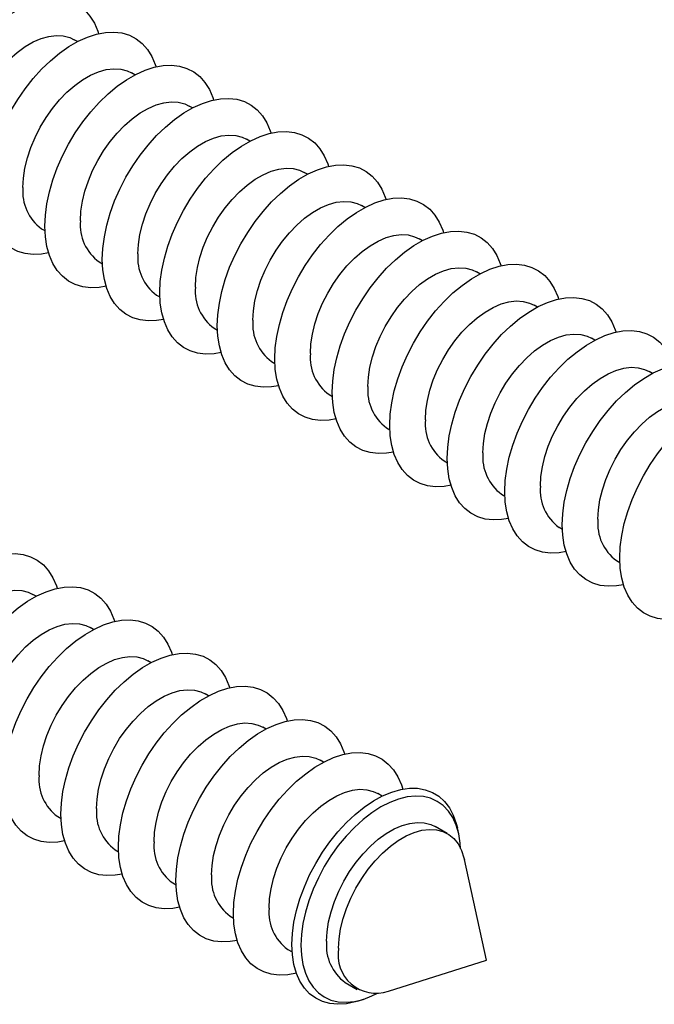
# Model space of a CAD drawing. Units: millimetres. Extents: x 17 to 826, y 20 to 541.
# Drawn here: x 447 to 469, y 178 to 212 of the extents above; entities that cross this region are included whole.
import ezdxf

# ---------------------------------------------------------------- set-up
doc = ezdxf.new("R2010")
doc.units = ezdxf.units.MM
doc.header["$LTSCALE"] = 2
doc.linetypes.add('SLD-Solid', pattern=[0])

msp = doc.modelspace()

# ---------------------------------------------------------------- linework, layer by layer
at = {"color": 7, "linetype": 'SLD-Solid', "lineweight": 25}
for p, q in [((449.042, 211.079), (448.928, 211.145)), ((451.022, 209.936), (450.908, 210.002)), ((453.002, 208.793), (452.888, 208.859)), ((454.982, 207.65), (454.868, 207.716)), ((456.962, 206.507), (456.848, 206.573)), ((458.942, 205.364), (458.828, 205.43)), ((447.809, 204.632), (447.922, 204.567)), ((460.922, 204.221), (460.808, 204.287)), ((449.789, 203.489), (449.902, 203.424)), ((462.902, 203.078), (462.788, 203.144)), ((451.768, 202.346), (451.882, 202.281)), ((464.882, 201.935), (464.768, 202.001)), ((453.748, 201.203), (453.862, 201.138)), ((466.861, 200.792), (466.748, 200.858)), ((455.728, 200.06), (455.842, 199.995)), ((468.841, 199.649), (468.727, 199.715)), ((457.708, 198.917), (457.822, 198.852)), ((459.688, 197.774), (459.802, 197.709)), ((461.668, 196.631), (461.782, 196.566)), ((463.648, 195.488), (463.762, 195.423)), ((465.628, 194.346), (465.742, 194.28)), ((467.608, 193.203), (467.721, 193.137)), ((447.617, 191.969), (447.503, 192.034)), ((449.597, 190.826), (449.483, 190.891)), ((451.577, 189.683), (451.463, 189.749)), ((453.557, 188.54), (453.443, 188.606)), ((455.537, 187.397), (455.423, 187.463)), ((457.517, 186.254), (457.403, 186.32)), ((459.539, 185.087), (459.383, 185.177)), ((448.363, 184.379), (448.477, 184.313)), ((461.779, 183.793), (461.363, 184.034)), ((462.174, 183.781), (462.128, 183.991)), ((450.343, 183.236), (450.457, 183.17)), ((463.125, 179.437), (462.368, 182.898)), ((452.323, 182.093), (452.437, 182.027)), ((454.303, 180.95), (454.417, 180.884)), ((456.283, 179.807), (456.439, 179.717)), ((459.749, 178.362), (463.125, 179.437)), ((458.263, 178.664), (458.679, 178.424)), ((458.683, 178.022), (458.888, 178.088))]:
    msp.add_line(p, q, dxfattribs=at)
at = {"color": 7, "linetype": 'SLD-Solid', "lineweight": 25, "flags": 128}
for points in [[(443.96, 207.005), (443.977, 207.386), (444.029, 207.782), (444.115, 208.19), (444.234, 208.603), (444.385, 209.018), (444.565, 209.43), (444.773, 209.833), (445.007, 210.223), (445.263, 210.596), (445.538, 210.946), (445.83, 211.271), (446.135, 211.565), (446.449, 211.826), (446.769, 212.051), (447.09, 212.236), (447.41, 212.381), (447.724, 212.482), (448.029, 212.54), (448.321, 212.552), (448.596, 212.52), (448.852, 212.443), (449.086, 212.322), (449.294, 212.16), (449.474, 211.956), (449.625, 211.715), (449.744, 211.439), (449.771, 211.356)], [(445.94, 205.862), (445.957, 206.243), (446.009, 206.639), (446.095, 207.047), (446.214, 207.46), (446.365, 207.875), (446.545, 208.287), (446.753, 208.69), (446.987, 209.08), (447.243, 209.453), (447.518, 209.803), (447.81, 210.128), (448.115, 210.422), (448.429, 210.683), (448.749, 210.908), (449.07, 211.094), (449.39, 211.238), (449.704, 211.339), (450.009, 211.397), (450.301, 211.409), (450.576, 211.377), (450.832, 211.3), (451.066, 211.179), (451.274, 211.017), (451.454, 210.813), (451.605, 210.572), (451.724, 210.296), (451.751, 210.213)], [(445.187, 207.195), (445.204, 207.522), (445.255, 207.864), (445.34, 208.215), (445.458, 208.571), (445.605, 208.924), (445.781, 209.27), (445.981, 209.604), (446.204, 209.919), (446.445, 210.212), (446.701, 210.476), (446.968, 210.709), (447.241, 210.907), (447.516, 211.066), (447.789, 211.184), (448.056, 211.258), (448.312, 211.289), (448.553, 211.275), (448.776, 211.217), (448.928, 211.145)], [(447.166, 206.052), (447.184, 206.379), (447.235, 206.721), (447.32, 207.072), (447.438, 207.428), (447.585, 207.781), (447.761, 208.127), (447.961, 208.461), (448.184, 208.776), (448.425, 209.069), (448.681, 209.333), (448.948, 209.566), (449.221, 209.764), (449.496, 209.923), (449.769, 210.041), (450.036, 210.115), (450.292, 210.146), (450.533, 210.132), (450.756, 210.074), (450.908, 210.002)], [(447.919, 204.719), (447.937, 205.1), (447.989, 205.496), (448.075, 205.904), (448.194, 206.317), (448.345, 206.732), (448.525, 207.144), (448.733, 207.547), (448.967, 207.937), (449.223, 208.31), (449.498, 208.66), (449.79, 208.985), (450.095, 209.279), (450.409, 209.54), (450.729, 209.765), (451.05, 209.951), (451.37, 210.095), (451.684, 210.196), (451.989, 210.254), (452.28, 210.266), (452.556, 210.234), (452.812, 210.157), (453.045, 210.036), (453.254, 209.874), (453.434, 209.67), (453.585, 209.429), (453.704, 209.153), (453.731, 209.07)], [(449.146, 204.909), (449.164, 205.236), (449.215, 205.578), (449.3, 205.929), (449.418, 206.285), (449.565, 206.638), (449.74, 206.984), (449.941, 207.318), (450.164, 207.633), (450.405, 207.926), (450.661, 208.19), (450.928, 208.423), (451.201, 208.621), (451.476, 208.78), (451.749, 208.898), (452.016, 208.972), (452.272, 209.003), (452.513, 208.989), (452.736, 208.931), (452.888, 208.859)], [(449.899, 203.576), (449.917, 203.957), (449.969, 204.353), (450.055, 204.761), (450.174, 205.174), (450.324, 205.589), (450.505, 206.001), (450.713, 206.404), (450.947, 206.794), (451.203, 207.167), (451.478, 207.517), (451.77, 207.842), (452.075, 208.136), (452.389, 208.397), (452.708, 208.622), (453.03, 208.808), (453.35, 208.952), (453.664, 209.053), (453.968, 209.111), (454.26, 209.123), (454.536, 209.091), (454.792, 209.014), (455.025, 208.893), (455.233, 208.731), (455.414, 208.527), (455.565, 208.286), (455.684, 208.01), (455.711, 207.927)], [(451.879, 202.433), (451.897, 202.814), (451.949, 203.21), (452.035, 203.618), (452.154, 204.031), (452.304, 204.446), (452.485, 204.858), (452.693, 205.261), (452.926, 205.651), (453.182, 206.024), (453.458, 206.374), (453.75, 206.699), (454.055, 206.993), (454.369, 207.254), (454.688, 207.479), (455.01, 207.665), (455.33, 207.809), (455.644, 207.91), (455.948, 207.968), (456.24, 207.98), (456.516, 207.948), (456.772, 207.871), (457.005, 207.75), (457.213, 207.588), (457.394, 207.384), (457.544, 207.143), (457.664, 206.867), (457.691, 206.784)], [(451.126, 203.766), (451.144, 204.093), (451.195, 204.435), (451.28, 204.786), (451.397, 205.142), (451.545, 205.495), (451.72, 205.841), (451.921, 206.175), (452.144, 206.49), (452.385, 206.783), (452.641, 207.047), (452.908, 207.28), (453.181, 207.478), (453.456, 207.637), (453.729, 207.755), (453.996, 207.829), (454.252, 207.86), (454.493, 207.846), (454.716, 207.788), (454.868, 207.716)], [(453.106, 202.623), (453.123, 202.95), (453.175, 203.292), (453.26, 203.643), (453.377, 203.999), (453.525, 204.352), (453.7, 204.698), (453.901, 205.032), (454.124, 205.347), (454.365, 205.64), (454.621, 205.904), (454.887, 206.137), (455.161, 206.335), (455.436, 206.494), (455.709, 206.612), (455.976, 206.687), (456.232, 206.717), (456.473, 206.703), (456.695, 206.645), (456.848, 206.573)], [(453.859, 201.29), (453.877, 201.671), (453.929, 202.067), (454.015, 202.475), (454.134, 202.888), (454.284, 203.303), (454.465, 203.715), (454.673, 204.118), (454.906, 204.508), (455.162, 204.881), (455.438, 205.231), (455.73, 205.556), (456.035, 205.85), (456.349, 206.111), (456.668, 206.336), (456.99, 206.522), (457.309, 206.666), (457.624, 206.768), (457.928, 206.825), (458.22, 206.837), (458.496, 206.805), (458.752, 206.728), (458.985, 206.608), (459.193, 206.445), (459.374, 206.241), (459.524, 206), (459.643, 205.724), (459.671, 205.641)], [(448.047, 203.797), (447.81, 203.756), (447.518, 203.743), (447.243, 203.776), (446.987, 203.853), (446.753, 203.973), (446.545, 204.136), (446.365, 204.339), (446.214, 204.58), (446.095, 204.857), (446.009, 205.165), (445.957, 205.501), (445.94, 205.862)], [(455.086, 201.48), (455.103, 201.807), (455.155, 202.149), (455.24, 202.5), (455.357, 202.856), (455.505, 203.209), (455.68, 203.555), (455.881, 203.889), (456.104, 204.204), (456.345, 204.497), (456.601, 204.761), (456.867, 204.994), (457.14, 205.192), (457.416, 205.351), (457.689, 205.469), (457.955, 205.544), (458.211, 205.574), (458.453, 205.56), (458.675, 205.502), (458.828, 205.43)], [(455.839, 200.147), (455.856, 200.528), (455.909, 200.924), (455.995, 201.332), (456.114, 201.745), (456.264, 202.16), (456.445, 202.572), (456.653, 202.975), (456.886, 203.365), (457.142, 203.738), (457.418, 204.088), (457.71, 204.413), (458.014, 204.707), (458.328, 204.968), (458.648, 205.193), (458.97, 205.379), (459.289, 205.523), (459.603, 205.625), (459.908, 205.682), (460.2, 205.694), (460.476, 205.662), (460.732, 205.585), (460.965, 205.465), (461.173, 205.302), (461.354, 205.099), (461.504, 204.857), (461.623, 204.581), (461.651, 204.498)], [(450.027, 202.654), (449.79, 202.613), (449.498, 202.6), (449.223, 202.633), (448.967, 202.71), (448.733, 202.83), (448.525, 202.993), (448.345, 203.196), (448.194, 203.437), (448.075, 203.714), (447.989, 204.022), (447.937, 204.358), (447.919, 204.719)], [(457.819, 199.004), (457.836, 199.385), (457.888, 199.781), (457.974, 200.189), (458.093, 200.602), (458.244, 201.017), (458.425, 201.429), (458.633, 201.832), (458.866, 202.222), (459.122, 202.595), (459.398, 202.945), (459.69, 203.27), (459.994, 203.564), (460.308, 203.825), (460.628, 204.05), (460.95, 204.236), (461.269, 204.38), (461.583, 204.482), (461.888, 204.539), (462.18, 204.551), (462.455, 204.519), (462.711, 204.442), (462.945, 204.322), (463.153, 204.159), (463.334, 203.956), (463.484, 203.714), (463.603, 203.438), (463.631, 203.355)], [(457.066, 200.337), (457.083, 200.664), (457.135, 201.006), (457.22, 201.357), (457.337, 201.713), (457.485, 202.066), (457.66, 202.412), (457.861, 202.746), (458.083, 203.061), (458.325, 203.354), (458.581, 203.619), (458.847, 203.851), (459.12, 204.049), (459.396, 204.208), (459.669, 204.326), (459.935, 204.401), (460.191, 204.431), (460.433, 204.417), (460.655, 204.359), (460.808, 204.287)], [(452.007, 201.511), (451.77, 201.47), (451.478, 201.457), (451.203, 201.49), (450.947, 201.567), (450.713, 201.687), (450.505, 201.85), (450.324, 202.053), (450.174, 202.294), (450.055, 202.571), (449.969, 202.879), (449.917, 203.215), (449.899, 203.576)], [(459.046, 199.194), (459.063, 199.521), (459.115, 199.863), (459.2, 200.214), (459.317, 200.57), (459.465, 200.923), (459.64, 201.27), (459.841, 201.603), (460.063, 201.918), (460.305, 202.211), (460.561, 202.476), (460.827, 202.709), (461.1, 202.906), (461.376, 203.065), (461.649, 203.183), (461.915, 203.258), (462.171, 203.288), (462.412, 203.274), (462.635, 203.216), (462.788, 203.144)], [(459.799, 197.861), (459.816, 198.242), (459.868, 198.638), (459.954, 199.046), (460.073, 199.459), (460.224, 199.874), (460.404, 200.286), (460.613, 200.689), (460.846, 201.079), (461.102, 201.452), (461.378, 201.802), (461.669, 202.127), (461.974, 202.421), (462.288, 202.682), (462.608, 202.907), (462.93, 203.093), (463.249, 203.237), (463.563, 203.339), (463.868, 203.396), (464.16, 203.409), (464.435, 203.376), (464.691, 203.299), (464.925, 203.179), (465.133, 203.016), (465.313, 202.813), (465.464, 202.571), (465.583, 202.295), (465.611, 202.212)], [(453.987, 200.368), (453.75, 200.327), (453.458, 200.314), (453.182, 200.347), (452.926, 200.424), (452.693, 200.544), (452.485, 200.707), (452.304, 200.91), (452.154, 201.151), (452.035, 201.428), (451.949, 201.736), (451.897, 202.072), (451.879, 202.433)], [(461.779, 196.718), (461.796, 197.099), (461.848, 197.495), (461.934, 197.903), (462.053, 198.316), (462.204, 198.732), (462.384, 199.143), (462.593, 199.546), (462.826, 199.936), (463.082, 200.309), (463.358, 200.659), (463.649, 200.984), (463.954, 201.278), (464.268, 201.539), (464.588, 201.764), (464.909, 201.95), (465.229, 202.094), (465.543, 202.196), (465.848, 202.253), (466.14, 202.266), (466.415, 202.233), (466.671, 202.156), (466.905, 202.036), (467.113, 201.873), (467.293, 201.67), (467.444, 201.428), (467.563, 201.152), (467.59, 201.069)], [(461.026, 198.051), (461.043, 198.378), (461.095, 198.72), (461.18, 199.071), (461.297, 199.427), (461.444, 199.78), (461.62, 200.127), (461.821, 200.46), (462.043, 200.775), (462.284, 201.068), (462.54, 201.333), (462.807, 201.566), (463.08, 201.763), (463.355, 201.922), (463.629, 202.04), (463.895, 202.115), (464.151, 202.145), (464.392, 202.131), (464.615, 202.073), (464.768, 202.001)], [(455.967, 199.225), (455.73, 199.184), (455.438, 199.171), (455.162, 199.204), (454.906, 199.281), (454.673, 199.401), (454.465, 199.564), (454.284, 199.767), (454.134, 200.008), (454.015, 200.285), (453.929, 200.593), (453.877, 200.929), (453.859, 201.29)], [(463.006, 196.908), (463.023, 197.235), (463.075, 197.577), (463.16, 197.928), (463.277, 198.284), (463.424, 198.637), (463.6, 198.984), (463.8, 199.317), (464.023, 199.632), (464.264, 199.925), (464.52, 200.19), (464.787, 200.423), (465.06, 200.62), (465.335, 200.779), (465.608, 200.897), (465.875, 200.972), (466.131, 201.002), (466.372, 200.989), (466.595, 200.93), (466.748, 200.858)], [(463.759, 195.575), (463.776, 195.956), (463.828, 196.352), (463.914, 196.76), (464.033, 197.174), (464.184, 197.589), (464.364, 198), (464.572, 198.403), (464.806, 198.793), (465.062, 199.166), (465.337, 199.516), (465.629, 199.841), (465.934, 200.135), (466.248, 200.396), (466.568, 200.621), (466.889, 200.807), (467.209, 200.951), (467.523, 201.053), (467.828, 201.11), (468.12, 201.123), (468.395, 201.09), (468.651, 201.013), (468.885, 200.893), (469.093, 200.73), (469.273, 200.527), (469.424, 200.286), (469.543, 200.009), (469.57, 199.926)], [(457.947, 198.082), (457.71, 198.041), (457.418, 198.028), (457.142, 198.061), (456.886, 198.138), (456.653, 198.258), (456.445, 198.421), (456.264, 198.624), (456.114, 198.865), (455.995, 199.142), (455.909, 199.45), (455.856, 199.786), (455.839, 200.147)], [(464.986, 195.765), (465.003, 196.092), (465.054, 196.434), (465.139, 196.786), (465.257, 197.141), (465.404, 197.494), (465.58, 197.841), (465.78, 198.174), (466.003, 198.489), (466.244, 198.782), (466.5, 199.047), (466.767, 199.28), (467.04, 199.477), (467.315, 199.636), (467.588, 199.754), (467.855, 199.829), (468.111, 199.859), (468.352, 199.846), (468.575, 199.787), (468.727, 199.715)], [(465.739, 194.432), (465.756, 194.813), (465.808, 195.209), (465.894, 195.617), (466.013, 196.031), (466.164, 196.446), (466.344, 196.857), (466.552, 197.26), (466.786, 197.65), (467.042, 198.023), (467.317, 198.373), (467.609, 198.698), (467.914, 198.992), (468.228, 199.253), (468.548, 199.478), (468.869, 199.664), (469.189, 199.808), (469.503, 199.91), (469.808, 199.967), (470.1, 199.98), (470.375, 199.947), (470.631, 199.87), (470.865, 199.75), (471.073, 199.587), (471.253, 199.384), (471.404, 199.143), (471.523, 198.866), (471.55, 198.783)], [(459.927, 196.939), (459.69, 196.898), (459.398, 196.885), (459.122, 196.918), (458.866, 196.995), (458.633, 197.115), (458.425, 197.278), (458.244, 197.481), (458.093, 197.722), (457.974, 197.999), (457.888, 198.307), (457.836, 198.643), (457.819, 199.004)], [(467.718, 193.289), (467.736, 193.67), (467.788, 194.066), (467.874, 194.474), (467.993, 194.888), (468.144, 195.303), (468.324, 195.714), (468.532, 196.117), (468.766, 196.507), (469.022, 196.88), (469.297, 197.23), (469.589, 197.555), (469.894, 197.849), (470.208, 198.11), (470.528, 198.335), (470.849, 198.521), (471.169, 198.665), (471.483, 198.767), (471.788, 198.824), (472.079, 198.837), (472.355, 198.804), (472.611, 198.727), (472.844, 198.607), (473.053, 198.444), (473.233, 198.241), (473.384, 198), (473.503, 197.723), (473.53, 197.64)], [(466.965, 194.622), (466.983, 194.949), (467.034, 195.291), (467.119, 195.643), (467.237, 195.998), (467.384, 196.351), (467.56, 196.698), (467.76, 197.031), (467.983, 197.346), (468.224, 197.639), (468.48, 197.904), (468.747, 198.137), (469.02, 198.334), (469.295, 198.493), (469.568, 198.611), (469.835, 198.686), (470.091, 198.716), (470.332, 198.703), (470.555, 198.644), (470.707, 198.572)], [(461.907, 195.796), (461.669, 195.755), (461.378, 195.742), (461.102, 195.775), (460.846, 195.852), (460.613, 195.972), (460.404, 196.135), (460.224, 196.338), (460.073, 196.579), (459.954, 196.856), (459.868, 197.164), (459.816, 197.5), (459.799, 197.861)], [(463.887, 194.653), (463.649, 194.612), (463.358, 194.599), (463.082, 194.632), (462.826, 194.709), (462.593, 194.829), (462.384, 194.992), (462.204, 195.195), (462.053, 195.436), (461.934, 195.713), (461.848, 196.021), (461.796, 196.357), (461.779, 196.718)], [(465.867, 193.51), (465.629, 193.469), (465.337, 193.456), (465.062, 193.489), (464.806, 193.566), (464.572, 193.686), (464.364, 193.849), (464.184, 194.052), (464.033, 194.294), (463.914, 194.57), (463.828, 194.878), (463.776, 195.214), (463.759, 195.575)], [(467.846, 192.367), (467.609, 192.326), (467.317, 192.313), (467.042, 192.346), (466.786, 192.423), (466.552, 192.543), (466.344, 192.706), (466.164, 192.909), (466.013, 193.151), (465.894, 193.427), (465.808, 193.735), (465.756, 194.071), (465.739, 194.432)], [(442.535, 187.894), (442.552, 188.275), (442.604, 188.672), (442.69, 189.079), (442.809, 189.493), (442.96, 189.908), (443.14, 190.32), (443.348, 190.723), (443.582, 191.113), (443.838, 191.485), (444.113, 191.836), (444.405, 192.16), (444.71, 192.455), (445.024, 192.716), (445.344, 192.941), (445.665, 193.126), (445.985, 193.271), (446.299, 193.372), (446.604, 193.429), (446.895, 193.442), (447.171, 193.41), (447.427, 193.333), (447.66, 193.212), (447.869, 193.049), (448.049, 192.846), (448.2, 192.605), (448.319, 192.329), (448.346, 192.245)], [(469.826, 191.224), (469.589, 191.183), (469.297, 191.171), (469.022, 191.203), (468.766, 191.28), (468.532, 191.4), (468.324, 191.563), (468.144, 191.766), (467.993, 192.008), (467.874, 192.284), (467.788, 192.592), (467.736, 192.928), (467.718, 193.289)], [(443.761, 188.084), (443.779, 188.412), (443.83, 188.754), (443.915, 189.105), (444.033, 189.46), (444.18, 189.814), (444.356, 190.16), (444.556, 190.493), (444.779, 190.809), (445.02, 191.101), (445.276, 191.366), (445.543, 191.599), (445.816, 191.797), (446.091, 191.955), (446.364, 192.073), (446.631, 192.148), (446.887, 192.179), (447.128, 192.165), (447.351, 192.107), (447.503, 192.034)], [(444.514, 186.752), (444.532, 187.132), (444.584, 187.529), (444.67, 187.936), (444.789, 188.35), (444.94, 188.765), (445.12, 189.177), (445.328, 189.58), (445.562, 189.97), (445.818, 190.342), (446.093, 190.693), (446.385, 191.017), (446.69, 191.312), (447.004, 191.573), (447.323, 191.798), (447.645, 191.983), (447.965, 192.128), (448.279, 192.229), (448.584, 192.286), (448.875, 192.299), (449.151, 192.267), (449.407, 192.19), (449.64, 192.069), (449.849, 191.906), (450.029, 191.703), (450.18, 191.462), (450.299, 191.186), (450.326, 191.102)], [(445.741, 186.941), (445.759, 187.269), (445.81, 187.611), (445.895, 187.962), (446.012, 188.317), (446.16, 188.671), (446.335, 189.017), (446.536, 189.351), (446.759, 189.666), (447, 189.958), (447.256, 190.223), (447.523, 190.456), (447.796, 190.654), (448.071, 190.812), (448.344, 190.93), (448.611, 191.005), (448.867, 191.036), (449.108, 191.022), (449.331, 190.964), (449.483, 190.891)], [(446.494, 185.609), (446.512, 185.989), (446.564, 186.386), (446.65, 186.793), (446.769, 187.207), (446.919, 187.622), (447.1, 188.034), (447.308, 188.437), (447.542, 188.827), (447.798, 189.199), (448.073, 189.55), (448.365, 189.874), (448.67, 190.169), (448.984, 190.43), (449.303, 190.655), (449.625, 190.84), (449.945, 190.985), (450.259, 191.086), (450.563, 191.143), (450.855, 191.156), (451.131, 191.124), (451.387, 191.047), (451.62, 190.926), (451.828, 190.763), (452.009, 190.56), (452.16, 190.319), (452.279, 190.043), (452.306, 189.959)], [(448.474, 184.466), (448.492, 184.846), (448.544, 185.243), (448.63, 185.65), (448.749, 186.064), (448.899, 186.479), (449.08, 186.891), (449.288, 187.294), (449.521, 187.684), (449.777, 188.056), (450.053, 188.407), (450.345, 188.731), (450.65, 189.026), (450.964, 189.287), (451.283, 189.512), (451.605, 189.697), (451.925, 189.842), (452.239, 189.943), (452.543, 190.001), (452.835, 190.013), (453.111, 189.981), (453.367, 189.904), (453.6, 189.783), (453.808, 189.62), (453.989, 189.417), (454.139, 189.176), (454.258, 188.9), (454.286, 188.817)], [(447.721, 185.798), (447.738, 186.126), (447.79, 186.468), (447.875, 186.819), (447.992, 187.174), (448.14, 187.528), (448.315, 187.874), (448.516, 188.208), (448.739, 188.523), (448.98, 188.815), (449.236, 189.08), (449.502, 189.313), (449.776, 189.511), (450.051, 189.67), (450.324, 189.787), (450.591, 189.862), (450.847, 189.893), (451.088, 189.879), (451.31, 189.821), (451.463, 189.749)], [(449.701, 184.655), (449.718, 184.983), (449.77, 185.325), (449.855, 185.676), (449.972, 186.031), (450.12, 186.385), (450.295, 186.731), (450.496, 187.065), (450.719, 187.38), (450.96, 187.672), (451.216, 187.937), (451.482, 188.17), (451.755, 188.368), (452.031, 188.527), (452.304, 188.644), (452.571, 188.719), (452.826, 188.75), (453.068, 188.736), (453.29, 188.678), (453.443, 188.606)], [(450.454, 183.323), (450.472, 183.703), (450.524, 184.1), (450.61, 184.507), (450.729, 184.921), (450.879, 185.336), (451.06, 185.748), (451.268, 186.151), (451.501, 186.541), (451.757, 186.913), (452.033, 187.264), (452.325, 187.588), (452.629, 187.883), (452.943, 188.144), (453.263, 188.369), (453.585, 188.554), (453.904, 188.699), (454.218, 188.8), (454.523, 188.858), (454.815, 188.87), (455.091, 188.838), (455.347, 188.761), (455.58, 188.64), (455.788, 188.477), (455.969, 188.274), (456.119, 188.033), (456.238, 187.757), (456.266, 187.674)], [(451.681, 183.512), (451.698, 183.84), (451.75, 184.182), (451.835, 184.533), (451.952, 184.888), (452.1, 185.242), (452.275, 185.588), (452.476, 185.922), (452.698, 186.237), (452.94, 186.529), (453.196, 186.794), (453.462, 187.027), (453.735, 187.225), (454.011, 187.384), (454.284, 187.501), (454.55, 187.576), (454.806, 187.607), (455.048, 187.593), (455.27, 187.535), (455.423, 187.463)], [(452.434, 182.18), (452.451, 182.56), (452.503, 182.957), (452.589, 183.364), (452.708, 183.778), (452.859, 184.193), (453.04, 184.605), (453.248, 185.008), (453.481, 185.398), (453.737, 185.771), (454.013, 186.121), (454.305, 186.445), (454.609, 186.74), (454.923, 187.001), (455.243, 187.226), (455.565, 187.411), (455.884, 187.556), (456.198, 187.657), (456.503, 187.715), (456.795, 187.727), (457.07, 187.695), (457.326, 187.618), (457.56, 187.497), (457.768, 187.334), (457.949, 187.131), (458.099, 186.89), (458.218, 186.614), (458.246, 186.531)], [(454.414, 181.037), (454.431, 181.418), (454.483, 181.814), (454.569, 182.221), (454.688, 182.635), (454.839, 183.05), (455.019, 183.462), (455.228, 183.865), (455.461, 184.255), (455.717, 184.628), (455.993, 184.978), (456.284, 185.302), (456.589, 185.597), (456.903, 185.858), (457.223, 186.083), (457.545, 186.268), (457.864, 186.413), (458.178, 186.514), (458.483, 186.572), (458.775, 186.584), (459.05, 186.552), (459.306, 186.475), (459.54, 186.354), (459.748, 186.191), (459.928, 185.988), (460.079, 185.747), (460.198, 185.471), (460.244, 185.326)], [(453.661, 182.369), (453.678, 182.697), (453.73, 183.039), (453.815, 183.39), (453.932, 183.745), (454.08, 184.099), (454.255, 184.445), (454.456, 184.779), (454.678, 185.094), (454.92, 185.386), (455.176, 185.651), (455.442, 185.884), (455.715, 186.082), (455.991, 186.241), (456.264, 186.358), (456.53, 186.433), (456.786, 186.464), (457.027, 186.45), (457.25, 186.392), (457.403, 186.32)], [(448.602, 183.544), (448.365, 183.503), (448.073, 183.49), (447.798, 183.522), (447.542, 183.599), (447.308, 183.72), (447.1, 183.883), (446.919, 184.086), (446.769, 184.327), (446.65, 184.603), (446.564, 184.911), (446.512, 185.248), (446.494, 185.609)], [(455.641, 181.226), (455.658, 181.554), (455.71, 181.896), (455.795, 182.247), (455.912, 182.602), (456.059, 182.956), (456.235, 183.302), (456.436, 183.636), (456.658, 183.951), (456.9, 184.243), (457.155, 184.508), (457.422, 184.741), (457.695, 184.939), (457.97, 185.098), (458.244, 185.215), (458.51, 185.29), (458.766, 185.321), (459.007, 185.307), (459.23, 185.249), (459.383, 185.177)], [(456.43, 179.972), (456.448, 180.348), (456.5, 180.74), (456.586, 181.143), (456.706, 181.552), (456.857, 181.962), (457.038, 182.368), (457.247, 182.766), (457.481, 183.149), (457.737, 183.514), (458.012, 183.857), (458.303, 184.172), (458.606, 184.457), (458.918, 184.707), (459.235, 184.92), (459.552, 185.093), (459.867, 185.225), (460.175, 185.312), (460.473, 185.356), (460.756, 185.354), (461.022, 185.306), (461.268, 185.215), (461.489, 185.08), (461.684, 184.903), (461.851, 184.686), (461.986, 184.433), (462.09, 184.145), (462.128, 183.991)], [(462.238, 183.281), (462.224, 183.469), (462.172, 183.791), (462.087, 184.084), (461.969, 184.345), (461.819, 184.57), (461.641, 184.758), (461.435, 184.905), (461.205, 185.01), (460.954, 185.07), (460.684, 185.087), (460.399, 185.059), (460.102, 184.986), (459.798, 184.87), (459.49, 184.712), (459.182, 184.515), (458.878, 184.279), (458.581, 184.01), (458.296, 183.709), (458.026, 183.38), (457.774, 183.029), (457.544, 182.659), (457.339, 182.274), (457.16, 181.881), (457.011, 181.483), (456.893, 181.085), (456.808, 180.694), (456.756, 180.313), (456.739, 179.947), (456.756, 179.601), (456.808, 179.28), (456.893, 178.987), (457.011, 178.726), (457.16, 178.5), (457.339, 178.313), (457.544, 178.166), (457.774, 178.061), (458.026, 178), (458.296, 177.984), (458.581, 178.012), (458.878, 178.084), (459.182, 178.2), (459.352, 178.283)], [(450.582, 182.401), (450.345, 182.36), (450.053, 182.347), (449.777, 182.379), (449.521, 182.456), (449.288, 182.577), (449.08, 182.74), (448.899, 182.943), (448.749, 183.184), (448.63, 183.46), (448.544, 183.768), (448.492, 184.105), (448.474, 184.466)], [(457.621, 180.083), (457.638, 180.411), (457.69, 180.753), (457.775, 181.104), (457.892, 181.459), (458.039, 181.813), (458.215, 182.159), (458.415, 182.493), (458.638, 182.808), (458.879, 183.1), (459.135, 183.365), (459.402, 183.598), (459.675, 183.796), (459.95, 183.955), (460.223, 184.072), (460.49, 184.147), (460.746, 184.178), (460.987, 184.164), (461.21, 184.106), (461.363, 184.034)], [(458.037, 179.843), (458.054, 180.17), (458.106, 180.513), (458.191, 180.864), (458.308, 181.219), (458.455, 181.573), (458.631, 181.919), (458.832, 182.252), (459.054, 182.568), (459.296, 182.86), (459.551, 183.125), (459.818, 183.358), (460.091, 183.556), (460.366, 183.714), (460.64, 183.832), (460.906, 183.907), (461.162, 183.938), (461.403, 183.924), (461.626, 183.866), (461.827, 183.764), (462.002, 183.62), (462.15, 183.437), (462.267, 183.217), (462.352, 182.964), (462.368, 182.898)], [(452.562, 181.258), (452.325, 181.217), (452.033, 181.204), (451.757, 181.236), (451.501, 181.313), (451.268, 181.434), (451.06, 181.597), (450.879, 181.8), (450.729, 182.041), (450.61, 182.317), (450.524, 182.625), (450.472, 182.962), (450.454, 183.323)], [(454.542, 180.115), (454.305, 180.074), (454.013, 180.061), (453.737, 180.093), (453.481, 180.17), (453.248, 180.291), (453.04, 180.454), (452.859, 180.657), (452.708, 180.898), (452.589, 181.174), (452.503, 181.482), (452.451, 181.819), (452.434, 182.18)], [(456.584, 178.987), (456.284, 178.931), (455.993, 178.918), (455.717, 178.95), (455.461, 179.027), (455.228, 179.148), (455.019, 179.311), (454.839, 179.514), (454.688, 179.755), (454.569, 180.031), (454.483, 180.34), (454.431, 180.676), (454.414, 181.037)], [(458.683, 178.022), (458.606, 177.999), (458.303, 177.934), (458.012, 177.913), (457.737, 177.938), (457.481, 178.007), (457.247, 178.121), (457.038, 178.277), (456.857, 178.474), (456.706, 178.71), (456.586, 178.98), (456.5, 179.284), (456.448, 179.615), (456.43, 179.972)]]:
    msp.add_lwpolyline(points, dxfattribs=at)
at = {"color": 7, "linetype": 'SLD-Solid', "lineweight": 25}
for centre, radius, start, end in [((448.736, 205.907), 1.577, 174.7355, 233.9524), ((450.716, 204.764), 1.577, 174.7355, 233.9524), ((452.696, 203.621), 1.577, 174.7355, 233.9524), ((454.676, 202.478), 1.577, 174.7355, 233.9524), ((456.656, 201.335), 1.577, 174.7355, 233.9524), ((458.636, 200.192), 1.577, 174.7355, 233.9524), ((460.616, 199.049), 1.577, 174.7355, 233.9524), ((462.596, 197.906), 1.577, 174.7355, 233.9524), ((464.576, 196.763), 1.577, 174.7355, 233.9524), ((466.555, 195.62), 1.577, 174.7355, 233.9524), ((468.535, 194.477), 1.577, 174.7355, 233.9524), ((449.291, 185.654), 1.577, 174.7355, 233.9524), ((451.271, 184.511), 1.577, 174.7355, 233.9524), ((453.251, 183.368), 1.577, 174.7355, 233.9524), ((455.231, 182.225), 1.577, 174.7355, 233.9524), ((457.211, 181.082), 1.577, 174.7355, 233.9524), ((459.191, 179.939), 1.577, 174.7355, 233.9524), ((459.332, 179.61), 1.316, 169.8107, 288.4596)]:
    msp.add_arc(centre, radius, start, end, dxfattribs=at)

doc.saveas('drawing.dxf')
